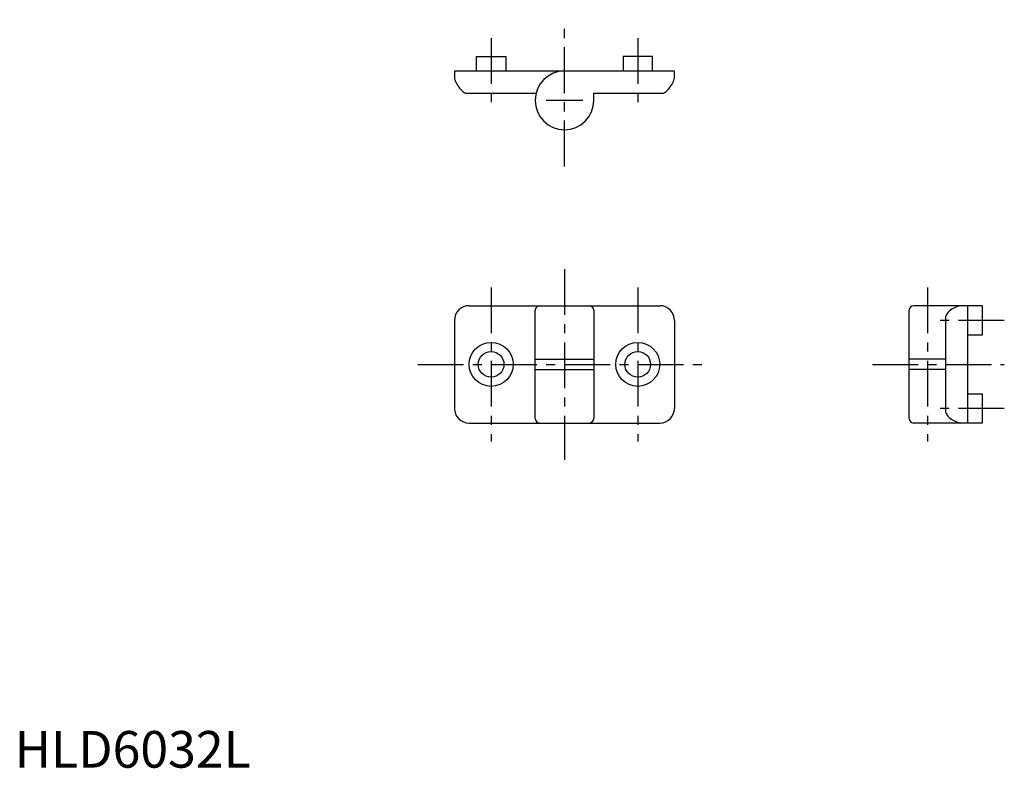
# Model space of a CAD drawing. Extents: x 1 to 270, y 0 to 204.
import ezdxf

# ---------------------------------------------------------------- set-up
doc = ezdxf.new("R2010")
doc.units = 0
doc.header["$LTSCALE"] = 10
doc.linetypes.add('CENTER', pattern=[2, 1.25, -0.25, 0.25, -0.25])
doc.layers.get('0').update_dxf_attribs({"linetype": 'CONTINUOUS'})
doc.layers.add('1', color=1, linetype='CENTER')
doc.styles.add('STANDARD1', font='txt')

msp = doc.modelspace()

# ---------------------------------------------------------------- linework, layer by layer
for p, q in [((126, 194), (134, 194)), ((126, 190), (126, 194)), ((134, 194), (134, 190)), ((174, 194), (166, 194)), ((166, 194), (166, 190)), ((174, 190), (174, 194)), ((120, 190), (120, 188)), ((180, 190), (120, 190)), ((180, 188), (180, 190)), ((123, 184), (142.25, 184)), ((158, 184), (177, 184)), ((158, 182), (158, 184)), ((124, 126), (176, 126)), ((142, 95.25), (142, 124.75)), ((158, 124.75), (158, 95.25)), ((244, 95.25), (244, 124.75)), ((264, 126), (245.25, 126)), ((260, 126), (260, 94)), ((264, 126), (264, 118)), ((120, 122), (120, 98)), ((180, 122), (180, 98)), ((254, 123), (254, 97)), ((264, 118), (260, 118)), ((142, 111.4), (158, 111.4)), ((254, 111.4), (244, 111.4)), ((142, 108.6), (158, 108.6)), ((254, 108.6), (244, 108.6)), ((260, 102), (264, 102)), ((264, 102), (264, 94)), ((124, 94), (176, 94)), ((264, 94), (245.25, 94))]:
    msp.add_line(p, q)
for centre, radius in [((130, 110), 6), ((170, 110), 6), ((130, 110), 3.5), ((170, 110), 3.5)]:
    msp.add_circle(centre, radius)
for centre, radius, start, end in [((150, 182), 8, 90, 0), ((126.75, 189.84), 7, 195.2802, 223.7974), ((173.25, 189.84), 7, 316.2026, 344.7198), ((123.95, 186.58), 2.75, 215.0816, 249.7812), ((176.05, 186.58), 2.75, 290.2188, 324.9184), ((124, 122), 4, 90, 180), ((143.25, 124.75), 1.25, 90, 180), ((156.75, 124.75), 1.25, 0, 90), ((176, 122), 4, 0, 90), ((245.25, 124.75), 1.25, 90, 180), ((256.66, 122.31), 2.75, 127.176, 165.4439), ((259.54, 119.17), 7, 102.7034, 130.4267), ((124, 98), 4, 180, 270), ((176, 98), 4, 270, 0), ((256.66, 97.69), 2.75, 194.5561, 232.824), ((143.25, 95.25), 1.25, 180, 270), ((156.75, 95.25), 1.25, 270, 0), ((245.25, 95.25), 1.25, 180, 270), ((259.54, 100.83), 7, 229.5733, 257.2966)]:
    msp.add_arc(centre, radius, start, end)
at = {"layer": '1'}
for p, q in [((150, 164), (150, 204)), ((130, 199), (130, 179)), ((170, 199), (170, 179)), ((155, 182), (145, 182)), ((150, 136), (150, 84)), ((130, 131), (130, 89)), ((170, 131), (170, 89)), ((249, 131), (249, 89)), ((270, 122), (252, 122)), ((110, 110), (190, 110)), ((234, 110), (270, 110)), ((270, 98), (252, 98))]:
    msp.add_line(p, q, dxfattribs=at)

# ---------------------------------------------------------------- texts
at = {"color": 3, "style": 'STANDARD1'}
msp.add_text('HLD6032L', height=10, dxfattribs=at).set_placement((0, 0))

doc.saveas('drawing.dxf')
